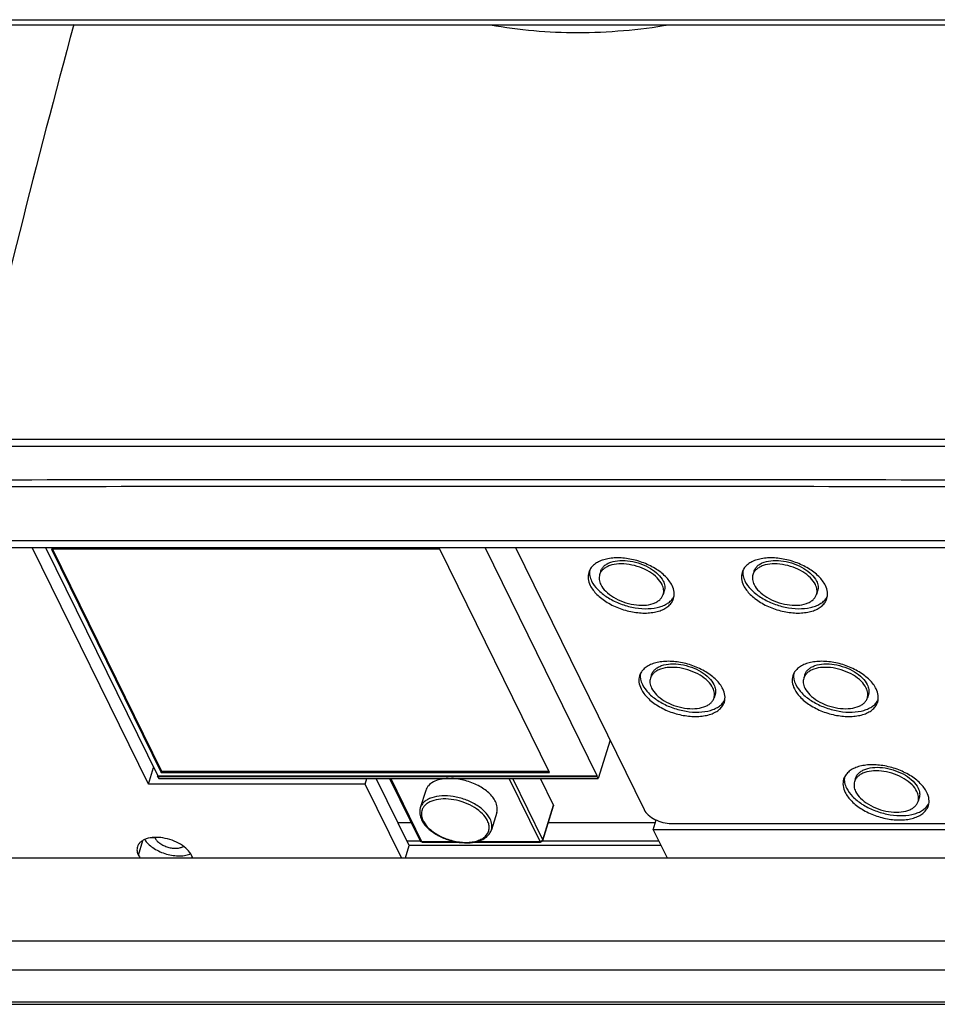
# Model space of a CAD drawing. Units: millimetres. Extents: x 3114 to 5127, y 591 to 1881.
# Drawn here: x 4911 to 4994, y 1209 to 1298 of the extents above; entities that cross this region are included whole.
import ezdxf

# ---------------------------------------------------------------- set-up
doc = ezdxf.new("R2010")
doc.units = ezdxf.units.MM
doc.header["$LTSCALE"] = 16.335
doc.layers.get('0').update_dxf_attribs({"linetype": 'CONTINUOUS'})
doc.layers.add('02___PRT_ALL_AXES', color=7, linetype='CONTINUOUS')

msp = doc.modelspace()

# ---------------------------------------------------------------- linework, layer by layer
at = {"color": 7, "linetype": 'Continuous'}
for p, q in [((4867.083, 1297.977), (5048.993, 1297.977)), ((4867.576, 1297.526), (5049.485, 1297.526)), ((4907.838, 1251.041), (4998.618, 1251.041)), ((4908.403, 1250.417), (4999.183, 1250.417)), ((4913.437, 1250.417), (4923.543, 1229.823)), ((4963.148, 1229.823), (4953.043, 1250.417)), ((4955.774, 1250.417), (4967.37, 1226.788)), ((4913.973, 1250.262), (4923.857, 1230.122)), ((4948.974, 1250.262), (4913.973, 1250.262)), ((4914.067, 1250.262), (4923.893, 1230.239)), ((4958.857, 1230.122), (4948.974, 1250.262)), ((4964.301, 1233.04), (4963.234, 1229.585)), ((4922.706, 1229.084), (4923.169, 1230.584)), ((4923.857, 1230.122), (4923.893, 1230.239)), ((4923.857, 1230.122), (4958.857, 1230.122)), ((4923.893, 1230.239), (4958.799, 1230.239)), ((4923.53, 1229.784), (4923.543, 1229.823)), ((4923.53, 1229.784), (4963.136, 1229.784)), ((4923.53, 1229.784), (4923.628, 1229.585)), ((4923.543, 1229.823), (4963.148, 1229.823)), ((4923.628, 1229.585), (4963.234, 1229.585)), ((4942.233, 1229.084), (4942.387, 1229.585)), ((4946.2, 1223.552), (4943.24, 1229.585)), ((4944.435, 1229.585), (4947.186, 1223.98)), ((4944.533, 1229.585), (4947.317, 1223.912)), ((4958.001, 1223.912), (4955.217, 1229.585)), ((4958.234, 1224.068), (4955.527, 1229.585)), ((4959.202, 1227.202), (4958.032, 1229.585)), ((4963.136, 1229.784), (4963.148, 1229.823)), ((4963.234, 1229.585), (4963.136, 1229.784)), ((4958.234, 1224.068), (4959.202, 1227.202)), ((4958.241, 1224.009), (4959.209, 1227.142)), ((4959.202, 1227.202), (4959.209, 1227.142)), ((4946.398, 1225.585), (4945.203, 1225.585)), ((4968.39, 1225.585), (4958.728, 1225.585)), ((4968.199, 1224.969), (4968.473, 1225.854)), ((4969.822, 1225.545), (5008.506, 1225.545)), ((4923.299, 1224.236), (4922.856, 1224.236)), ((4947.317, 1223.912), (4950.364, 1223.912)), ((4947.366, 1223.868), (4950.555, 1223.868)), ((4952.075, 1223.868), (4958.05, 1223.868)), ((4952.306, 1223.912), (4958.001, 1223.912)), ((4958.241, 1224.01), (4958.234, 1224.068)), ((4945.855, 1222.434), (4946.2, 1223.552)), ((4968.895, 1223.552), (4946.2, 1223.552)), ((4899.684, 1222.434), (5042.512, 1222.434)), ((5040.656, 1214.934), (4897.828, 1214.934)), ((5040.818, 1212.317), (4897.99, 1212.317)), ((4867.311, 1209.464), (5074.225, 1209.464)), ((4867.555, 1209.242), (5074.47, 1209.242))]:
    msp.add_line(p, q, dxfattribs=at)
at = {"color": 3, "linetype": 'Continuous'}
for p, q in [((4922.706, 1229.084), (4912.238, 1250.417)), ((4942.233, 1229.084), (4922.706, 1229.084)), ((4945.496, 1222.434), (4942.233, 1229.084)), ((5011.489, 1224.969), (4968.199, 1224.969)), ((4968.199, 1224.969), (4969.443, 1222.434)), ((4947.222, 1223.938), (4946.011, 1223.938)), ((4968.706, 1223.938), (4958.201, 1223.938))]:
    msp.add_line(p, q, dxfattribs=at)
at = {"color": 7, "linetype": 'Continuous'}
for centre, radius, start, end in [((5987.786, 1007.845), 1110.271, 164.875484, 166.863689), ((4951.371, -37547.071), 38803.583, 89.9338943, 90.0661169), ((4951.467, -28000.979), 29256.889, 89.9123136, 90.0824149), ((4948.337, 1226.417), 1.036, 157.0411, 160.10846), ((4949.208, 1226.787), 2.098, 206.16438, 209.54902), ((4949.015, 1226.559), 1.737, 202.56359, 206.16184), ((4947.365, 1224.067), 0.199, 205.96077, 211.38393)]:
    msp.add_arc(centre, radius, start, end, dxfattribs=at)
at = {"color": 3, "linetype": 'Continuous'}
msp.add_arc((4924.044, 1224.602), 0.83, 203.07086, 206.15543, dxfattribs=at)
at = {"color": 7, "linetype": 'Continuous'}
for points, knots in [([(4969.631, 1297.492), (4966.906, 1297.036), (4961.514, 1296.556), (4956.111, 1297.012), (4953.531, 1297.492)], [0, 0, 0, 0, 0.512949, 1, 1, 1, 1]), ([(4906.568, 1260.174), (4921.489, 1260.167), (4951.349, 1260.158), (4981.209, 1260.167), (4996.147, 1260.174)], [0, 0, 0, 0, 0.49972, 1, 1, 1, 1]), ([(4906.51, 1259.534), (4913.968, 1259.533), (4943.82, 1259.526), (4973.671, 1259.529), (4996.065, 1259.534)], [0, 0, 0, 0, 0.249823, 1, 1, 1, 1]), ([(4968.993, 1247.069), (4968.883, 1247.294), (4968.539, 1247.732), (4967.84, 1248.256), (4966.979, 1248.661), (4966.042, 1248.904), (4965.125, 1248.963), (4964.419, 1248.846), (4963.956, 1248.645), (4963.683, 1248.455), (4963.478, 1248.225), (4963.392, 1248.046), (4963.364, 1247.955)], [0, 0, 0, 0, 0.113764, 0.247128, 0.393329, 0.542265, 0.683234, 0.807408, 0.861888, 0.911366, 0.956823, 1, 1, 1, 1]), ([(4982.809, 1247.069), (4982.699, 1247.294), (4982.355, 1247.732), (4981.656, 1248.256), (4980.795, 1248.661), (4979.858, 1248.904), (4978.941, 1248.963), (4978.235, 1248.846), (4977.771, 1248.645), (4977.498, 1248.455), (4977.294, 1248.225), (4977.208, 1248.046), (4977.18, 1247.955)], [0, 0, 0, 0, 0.113764, 0.247128, 0.393329, 0.542265, 0.683234, 0.807408, 0.861888, 0.911366, 0.956823, 1, 1, 1, 1]), ([(4963.364, 1247.955), (4963.343, 1247.887), (4963.315, 1247.744), (4963.322, 1247.439), (4963.397, 1247.212), (4963.467, 1247.069)], [0, 0, 0, 0, 0.234095, 0.475406, 1, 1, 1, 1]), ([(4977.18, 1247.955), (4977.159, 1247.887), (4977.131, 1247.744), (4977.138, 1247.439), (4977.213, 1247.212), (4977.283, 1247.069)], [0, 0, 0, 0, 0.234095, 0.475406, 1, 1, 1, 1]), ([(4963.467, 1247.069), (4963.577, 1246.843), (4963.921, 1246.405), (4964.62, 1245.881), (4965.481, 1245.477), (4966.418, 1245.233), (4967.335, 1245.175), (4968.041, 1245.291), (4968.504, 1245.493), (4968.777, 1245.682), (4968.982, 1245.913), (4969.068, 1246.092), (4969.096, 1246.183)], [0, 0, 0, 0, 0.113764, 0.247128, 0.393329, 0.542265, 0.683234, 0.807408, 0.861888, 0.911366, 0.956823, 1, 1, 1, 1]), ([(4969.096, 1246.183), (4969.117, 1246.251), (4969.145, 1246.394), (4969.138, 1246.699), (4969.063, 1246.926), (4968.993, 1247.069)], [0, 0, 0, 0, 0.234095, 0.475406, 1, 1, 1, 1]), ([(4977.283, 1247.069), (4977.393, 1246.843), (4977.737, 1246.405), (4978.436, 1245.881), (4979.297, 1245.477), (4980.234, 1245.233), (4981.151, 1245.175), (4981.857, 1245.291), (4982.32, 1245.493), (4982.593, 1245.682), (4982.798, 1245.913), (4982.884, 1246.092), (4982.912, 1246.183)], [0, 0, 0, 0, 0.113764, 0.247128, 0.393329, 0.542265, 0.683234, 0.807408, 0.861888, 0.911366, 0.956823, 1, 1, 1, 1]), ([(4982.912, 1246.183), (4982.933, 1246.251), (4982.961, 1246.394), (4982.954, 1246.699), (4982.879, 1246.926), (4982.809, 1247.069)], [0, 0, 0, 0, 0.234095, 0.475406, 1, 1, 1, 1]), ([(4973.569, 1237.745), (4973.458, 1237.97), (4973.115, 1238.408), (4972.415, 1238.932), (4971.554, 1239.337), (4970.618, 1239.58), (4969.701, 1239.638), (4968.995, 1239.522), (4968.531, 1239.32), (4968.258, 1239.131), (4968.054, 1238.901), (4967.968, 1238.722), (4967.939, 1238.631)], [0, 0, 0, 0, 0.113764, 0.247128, 0.393329, 0.542265, 0.683234, 0.807408, 0.861888, 0.911366, 0.956823, 1, 1, 1, 1]), ([(4987.385, 1237.745), (4987.274, 1237.97), (4986.931, 1238.408), (4986.231, 1238.932), (4985.37, 1239.337), (4984.434, 1239.58), (4983.517, 1239.638), (4982.811, 1239.522), (4982.347, 1239.32), (4982.074, 1239.131), (4981.87, 1238.901), (4981.784, 1238.722), (4981.755, 1238.631)], [0, 0, 0, 0, 0.113764, 0.247128, 0.393329, 0.542265, 0.683234, 0.807408, 0.861888, 0.911366, 0.956823, 1, 1, 1, 1]), ([(4967.939, 1238.631), (4967.918, 1238.563), (4967.891, 1238.42), (4967.897, 1238.114), (4967.972, 1237.888), (4968.042, 1237.745)], [0, 0, 0, 0, 0.234095, 0.475406, 1, 1, 1, 1]), ([(4981.755, 1238.631), (4981.734, 1238.563), (4981.707, 1238.42), (4981.713, 1238.114), (4981.788, 1237.888), (4981.858, 1237.745)], [0, 0, 0, 0, 0.234095, 0.475406, 1, 1, 1, 1]), ([(4968.042, 1237.745), (4968.153, 1237.519), (4968.496, 1237.081), (4969.196, 1236.557), (4970.057, 1236.153), (4970.993, 1235.909), (4971.911, 1235.851), (4972.616, 1235.967), (4973.08, 1236.169), (4973.353, 1236.358), (4973.557, 1236.588), (4973.644, 1236.768), (4973.672, 1236.859)], [0, 0, 0, 0, 0.113764, 0.247128, 0.393329, 0.542265, 0.683234, 0.807408, 0.861888, 0.911366, 0.956823, 1, 1, 1, 1]), ([(4973.672, 1236.859), (4973.693, 1236.926), (4973.72, 1237.07), (4973.714, 1237.375), (4973.639, 1237.602), (4973.569, 1237.745)], [0, 0, 0, 0, 0.234095, 0.475406, 1, 1, 1, 1]), ([(4981.858, 1237.745), (4981.969, 1237.519), (4982.312, 1237.081), (4983.012, 1236.557), (4983.873, 1236.153), (4984.809, 1235.909), (4985.727, 1235.851), (4986.432, 1235.967), (4986.896, 1236.169), (4987.169, 1236.358), (4987.373, 1236.588), (4987.46, 1236.768), (4987.488, 1236.859)], [0, 0, 0, 0, 0.113764, 0.247128, 0.393329, 0.542265, 0.683234, 0.807408, 0.861888, 0.911366, 0.956823, 1, 1, 1, 1]), ([(4987.488, 1236.859), (4987.509, 1236.926), (4987.536, 1237.07), (4987.53, 1237.375), (4987.455, 1237.602), (4987.385, 1237.745)], [0, 0, 0, 0, 0.234095, 0.475406, 1, 1, 1, 1]), ([(4991.96, 1228.42), (4991.85, 1228.646), (4991.506, 1229.084), (4990.807, 1229.608), (4989.946, 1230.013), (4989.009, 1230.256), (4988.092, 1230.314), (4987.387, 1230.198), (4986.923, 1229.996), (4986.65, 1229.807), (4986.445, 1229.577), (4986.359, 1229.398), (4986.331, 1229.307)], [0, 0, 0, 0, 0.113764, 0.247128, 0.393329, 0.542265, 0.683234, 0.807408, 0.861888, 0.911366, 0.956823, 1, 1, 1, 1]), ([(4949.712, 1229.597), (4949.467, 1229.588), (4949.007, 1229.533), (4948.392, 1229.319), (4947.991, 1229.026), (4947.782, 1228.739), (4947.714, 1228.585), (4947.689, 1228.506)], [0, 0, 0, 0, 0.301659, 0.566261, 0.794444, 0.898868, 1, 1, 1, 1]), ([(4953.976, 1227.517), (4953.907, 1227.656), (4953.728, 1227.933), (4953.374, 1228.31), (4952.933, 1228.658), (4952.24, 1229.074), (4951.269, 1229.449), (4950.439, 1229.583), (4950.027, 1229.597)], [0, 0, 0, 0, 0.100186, 0.211478, 0.332767, 0.462128, 0.733262, 1, 1, 1, 1]), ([(4986.331, 1229.307), (4986.31, 1229.239), (4986.282, 1229.096), (4986.289, 1228.79), (4986.364, 1228.564), (4986.434, 1228.42)], [0, 0, 0, 0, 0.234095, 0.475406, 1, 1, 1, 1]), ([(4986.434, 1228.42), (4986.545, 1228.195), (4986.888, 1227.757), (4987.587, 1227.233), (4988.448, 1226.828), (4989.385, 1226.585), (4990.302, 1226.527), (4991.008, 1226.643), (4991.472, 1226.845), (4991.745, 1227.034), (4991.949, 1227.264), (4992.035, 1227.443), (4992.063, 1227.534)], [0, 0, 0, 0, 0.113764, 0.247128, 0.393329, 0.542265, 0.683234, 0.807408, 0.861888, 0.911366, 0.956823, 1, 1, 1, 1]), ([(4992.063, 1227.534), (4992.084, 1227.602), (4992.112, 1227.745), (4992.105, 1228.051), (4992.031, 1228.277), (4991.96, 1228.42)], [0, 0, 0, 0, 0.234095, 0.475406, 1, 1, 1, 1]), ([(4953.491, 1225.95), (4953.368, 1226.202), (4952.984, 1226.691), (4952.203, 1227.276), (4951.242, 1227.728), (4950.196, 1228), (4949.172, 1228.065), (4948.384, 1227.935), (4947.866, 1227.71), (4947.561, 1227.498), (4947.333, 1227.241), (4947.237, 1227.041), (4947.205, 1226.939)], [0, 0, 0, 0, 0.113768, 0.247138, 0.393344, 0.542284, 0.683251, 0.807419, 0.861895, 0.911369, 0.956823, 1, 1, 1, 1]), ([(4953.259, 1225.794), (4953.145, 1226.025), (4952.796, 1226.475), (4952.084, 1227.017), (4951.206, 1227.441), (4950.246, 1227.705), (4949.296, 1227.784), (4948.558, 1227.684), (4948.062, 1227.495), (4947.763, 1227.314), (4947.53, 1227.09), (4947.422, 1226.913), (4947.384, 1226.821)], [0, 0, 0, 0, 0.112745, 0.244636, 0.389376, 0.53746, 0.678669, 0.804315, 0.859835, 0.910352, 0.956596, 1, 1, 1, 1]), ([(4954.091, 1226.527), (4954.114, 1226.603), (4954.145, 1226.763), (4954.138, 1227.104), (4954.054, 1227.357), (4953.976, 1227.517)], [0, 0, 0, 0, 0.234095, 0.475406, 1, 1, 1, 1]), ([(4947.205, 1226.939), (4947.179, 1226.855), (4947.145, 1226.678), (4947.152, 1226.307), (4947.241, 1226.033), (4947.325, 1225.862)], [0, 0, 0, 0, 0.239816, 0.483861, 1, 1, 1, 1]), ([(4947.363, 1226.77), (4947.315, 1226.636), (4947.274, 1226.331), (4947.352, 1226.037), (4947.411, 1225.893)], [0, 0, 0, 0, 0.47807, 1, 1, 1, 1]), ([(4967.37, 1226.788), (4967.458, 1226.607), (4967.752, 1226.26), (4968.345, 1225.875), (4969.056, 1225.614), (4969.569, 1225.545), (4969.822, 1225.545)], [0, 0, 0, 0, 0.211471, 0.46335, 0.735275, 1, 1, 1, 1]), ([(4947.383, 1225.753), (4947.524, 1225.504), (4947.925, 1225.031), (4948.714, 1224.472), (4949.659, 1224.053), (4950.673, 1223.809), (4951.662, 1223.766), (4952.425, 1223.909), (4952.932, 1224.143), (4953.238, 1224.366), (4953.472, 1224.639), (4953.573, 1224.852), (4953.607, 1224.961)], [0, 0, 0, 0, 0.117237, 0.250533, 0.394233, 0.539338, 0.676488, 0.79866, 0.853541, 0.90469, 0.953021, 1, 1, 1, 1]), ([(4947.456, 1225.794), (4947.523, 1225.658), (4947.699, 1225.389), (4948.047, 1225.024), (4948.482, 1224.689), (4949.165, 1224.292), (4950.113, 1223.945), (4951.103, 1223.81), (4951.852, 1223.858), (4952.343, 1223.965), (4952.762, 1224.143), (4953.093, 1224.387), (4953.32, 1224.692), (4953.427, 1225.047), (4953.407, 1225.428), (4953.318, 1225.673), (4953.259, 1225.794)], [0, 0, 0, 0, 0.057243, 0.121018, 0.190629, 0.264849, 0.419799, 0.570625, 0.640025, 0.703514, 0.760507, 0.811371, 0.857721, 0.902419, 0.948926, 1, 1, 1, 1]), ([(4953.607, 1224.961), (4953.63, 1225.037), (4953.661, 1225.197), (4953.653, 1225.538), (4953.57, 1225.791), (4953.491, 1225.95)], [0, 0, 0, 0, 0.234092, 0.475407, 1, 1, 1, 1]), ([(4947.233, 1223.932), (4947.228, 1223.934), (4947.209, 1223.947), (4947.193, 1223.965), (4947.186, 1223.98)], [0, 0, 0, 0, 0.26115, 1, 1, 1, 1]), ([(4947.366, 1223.868), (4947.332, 1223.868), (4947.263, 1223.886), (4947.213, 1223.935), (4947.195, 1223.964)], [0, 0, 0, 0, 0.499987, 1, 1, 1, 1]), ([(4947.317, 1223.912), (4947.309, 1223.912), (4947.281, 1223.913), (4947.252, 1223.921), (4947.233, 1223.932)], [0, 0, 0, 0, 0.264509, 1, 1, 1, 1]), ([(4947.353, 1223.871), (4947.35, 1223.872), (4947.334, 1223.882), (4947.324, 1223.898), (4947.317, 1223.912)], [0, 0, 0, 0, 0.204995, 1, 1, 1, 1]), ([(4958.001, 1223.912), (4958.005, 1223.905), (4958.015, 1223.886), (4958.035, 1223.868), (4958.05, 1223.868)], [0, 0, 0, 0, 0.320958, 1, 1, 1, 1]), ([(4958.234, 1224.068), (4958.23, 1224.054), (4958.201, 1223.995), (4958.146, 1223.952), (4958.1, 1223.933)], [0, 0, 0, 0, 0.229601, 1, 1, 1, 1])]:
    msp.add_open_spline(points, degree=3, knots=knots, dxfattribs=at)
at = {"color": 3, "linetype": 'Continuous'}
msp.add_open_spline([(4923.299, 1224.236), (4923.344, 1224.144), (4923.475, 1223.963), (4923.743, 1223.734), (4924.076, 1223.54), (4924.453, 1223.397), (4924.845, 1223.312), (4925.226, 1223.294), (4925.569, 1223.342), (4925.773, 1223.425), (4925.857, 1223.478)], degree=3, knots=[0, 0, 0, 0, 0.106096, 0.228157, 0.362565, 0.503401, 0.643701, 0.776588, 0.896392, 1, 1, 1, 1], dxfattribs=at)
at = {"color": 7, "linetype": 'Continuous'}
for points in [[(4947.366, 1223.868), (4947.361, 1223.868), (4947.357, 1223.869), (4947.353, 1223.871)], [(4958.039, 1223.915), (4958.027, 1223.913), (4958.014, 1223.912), (4958.001, 1223.912)], [(4958.1, 1223.933), (4958.08, 1223.924), (4958.06, 1223.918), (4958.039, 1223.915)], [(4958.116, 1223.879), (4958.095, 1223.872), (4958.072, 1223.868), (4958.05, 1223.868)], [(4958.202, 1223.939), (4958.18, 1223.912), (4958.149, 1223.891), (4958.116, 1223.879)], [(4958.241, 1224.01), (4958.233, 1223.984), (4958.22, 1223.959), (4958.202, 1223.939)]]:
    msp.add_open_spline(points, degree=3, dxfattribs=at)
at = {"layer": '02___PRT_ALL_AXES', "color": 7, "linetype": 'Continuous'}
for p, q in [((4963.461, 1248.268), (4963.364, 1247.955)), ((4977.276, 1248.268), (4977.18, 1247.955)), ((4969.193, 1246.496), (4969.096, 1246.183)), ((4983.009, 1246.496), (4982.912, 1246.183)), ((4968.036, 1238.944), (4967.939, 1238.63)), ((4981.852, 1238.944), (4981.755, 1238.63)), ((4973.769, 1237.172), (4973.672, 1236.859)), ((4987.585, 1237.172), (4987.488, 1236.859)), ((4986.428, 1229.62), (4986.331, 1229.306)), ((4947.689, 1228.506), (4947.205, 1226.939)), ((4992.16, 1227.848), (4992.063, 1227.535)), ((4954.091, 1226.528), (4953.607, 1224.961)), ((4921.801, 1222.669), (4922.213, 1224.003))]:
    msp.add_line(p, q, dxfattribs=at)
for centre, radius, start, end in [((4963.836, 1248.164), 1.39, 171.79767, 179.88372), ((4963.921, 1248.164), 1.475, 179.89073, 185.39729), ((4977.652, 1248.164), 1.39, 171.79767, 179.88372), ((4977.737, 1248.164), 1.475, 179.89073, 185.39729), ((4968.826, 1246.623), 1.389, 326.11302, 333.38317), ((4982.642, 1246.623), 1.389, 326.11302, 333.38317), ((4968.412, 1238.84), 1.39, 171.79767, 179.88372), ((4968.497, 1238.84), 1.475, 179.89073, 185.39729), ((4982.228, 1238.84), 1.39, 171.79767, 179.88372), ((4982.312, 1238.84), 1.475, 179.89073, 185.39729), ((4973.401, 1237.298), 1.389, 326.11302, 333.38317), ((4987.217, 1237.298), 1.389, 326.11302, 333.38317), ((4986.803, 1229.516), 1.39, 171.79767, 179.88372), ((4986.888, 1229.516), 1.475, 179.89073, 185.39729), ((4991.793, 1227.974), 1.389, 326.11302, 333.38317), ((4925.773, 1224.489), 1.832, 291.12839, 293.45758)]:
    msp.add_arc(centre, radius, start, end, dxfattribs=at)
for points, knots in [([(4969.89, 1246.99), (4969.743, 1247.291), (4969.411, 1247.714), (4968.862, 1248.191), (4968.18, 1248.655), (4967.203, 1249.113), (4965.955, 1249.438), (4964.906, 1249.505), (4964.128, 1249.415), (4963.616, 1249.284), (4963.173, 1249.091), (4962.809, 1248.839), (4962.536, 1248.531), (4962.422, 1248.293), (4962.384, 1248.171)], [0, 0, 0, 0, 0.113708, 0.178344, 0.247247, 0.393376, 0.542238, 0.683132, 0.747812, 0.807524, 0.86197, 0.911414, 0.956844, 1, 1, 1, 1]), ([(4983.706, 1246.99), (4983.559, 1247.291), (4983.227, 1247.714), (4982.678, 1248.191), (4981.996, 1248.655), (4981.019, 1249.113), (4979.771, 1249.438), (4978.722, 1249.505), (4977.944, 1249.415), (4977.432, 1249.284), (4976.988, 1249.091), (4976.625, 1248.839), (4976.352, 1248.531), (4976.237, 1248.293), (4976.2, 1248.171)], [0, 0, 0, 0, 0.113708, 0.178344, 0.247247, 0.393376, 0.542238, 0.683132, 0.747812, 0.807524, 0.86197, 0.911414, 0.956844, 1, 1, 1, 1]), ([(4963.461, 1248.268), (4963.489, 1248.359), (4963.575, 1248.538), (4963.78, 1248.769), (4964.053, 1248.958), (4964.516, 1249.16), (4965.222, 1249.276), (4966.139, 1249.217), (4967.076, 1248.974), (4967.937, 1248.569), (4968.636, 1248.046), (4968.979, 1247.607), (4969.09, 1247.382)], [0, 0, 0, 0, 0.043172, 0.088632, 0.138114, 0.192592, 0.316771, 0.457742, 0.606677, 0.752877, 0.886238, 1, 1, 1, 1]), ([(4977.277, 1248.268), (4977.305, 1248.359), (4977.391, 1248.538), (4977.595, 1248.769), (4977.868, 1248.958), (4978.332, 1249.16), (4979.038, 1249.276), (4979.955, 1249.217), (4980.892, 1248.974), (4981.753, 1248.569), (4982.452, 1248.046), (4982.795, 1247.607), (4982.906, 1247.382)], [0, 0, 0, 0, 0.043172, 0.088632, 0.138114, 0.192592, 0.316771, 0.457742, 0.606677, 0.752877, 0.886238, 1, 1, 1, 1]), ([(4962.384, 1248.171), (4962.356, 1248.081), (4962.319, 1247.89), (4962.328, 1247.483), (4962.428, 1247.181), (4962.522, 1246.99)], [0, 0, 0, 0, 0.234094, 0.475366, 1, 1, 1, 1]), ([(4962.452, 1248.026), (4962.457, 1247.972), (4962.49, 1247.75), (4962.567, 1247.536), (4962.643, 1247.382)], [0, 0, 0, 0, 0.238097, 1, 1, 1, 1]), ([(4976.2, 1248.171), (4976.172, 1248.081), (4976.135, 1247.89), (4976.144, 1247.483), (4976.244, 1247.181), (4976.337, 1246.99)], [0, 0, 0, 0, 0.234094, 0.475366, 1, 1, 1, 1]), ([(4976.268, 1248.026), (4976.273, 1247.972), (4976.306, 1247.75), (4976.383, 1247.536), (4976.458, 1247.382)], [0, 0, 0, 0, 0.238097, 1, 1, 1, 1]), ([(4962.522, 1246.99), (4962.669, 1246.69), (4963, 1246.267), (4963.55, 1245.79), (4964.232, 1245.326), (4965.208, 1244.868), (4966.456, 1244.543), (4967.506, 1244.476), (4968.283, 1244.566), (4968.795, 1244.696), (4969.239, 1244.89), (4969.603, 1245.142), (4969.875, 1245.449), (4969.99, 1245.688), (4970.028, 1245.81)], [0, 0, 0, 0, 0.113708, 0.178344, 0.247247, 0.393376, 0.542238, 0.683132, 0.747812, 0.807524, 0.86197, 0.911414, 0.956844, 1, 1, 1, 1]), ([(4962.643, 1247.382), (4962.78, 1247.103), (4963.196, 1246.556), (4964.045, 1245.888), (4965.096, 1245.353), (4966.257, 1245), (4967.424, 1244.859), (4968.35, 1244.932), (4968.996, 1245.118), (4969.401, 1245.307), (4969.735, 1245.547), (4969.909, 1245.744), (4969.979, 1245.848)], [0, 0, 0, 0, 0.110759, 0.239745, 0.381539, 0.527739, 0.669078, 0.797262, 0.854741, 0.90739, 0.955515, 1, 1, 1, 1]), ([(4969.09, 1247.382), (4969.16, 1247.239), (4969.235, 1247.012), (4969.242, 1246.707), (4969.214, 1246.564), (4969.193, 1246.496)], [0, 0, 0, 0, 0.524516, 0.765894, 1, 1, 1, 1]), ([(4970.028, 1245.81), (4970.055, 1245.9), (4970.092, 1246.091), (4970.083, 1246.498), (4969.984, 1246.8), (4969.89, 1246.99)], [0, 0, 0, 0, 0.234094, 0.475366, 1, 1, 1, 1]), ([(4976.337, 1246.99), (4976.485, 1246.69), (4976.816, 1246.267), (4977.366, 1245.79), (4978.048, 1245.326), (4979.024, 1244.868), (4980.272, 1244.543), (4981.322, 1244.476), (4982.099, 1244.566), (4982.611, 1244.696), (4983.055, 1244.89), (4983.419, 1245.142), (4983.691, 1245.449), (4983.806, 1245.688), (4983.843, 1245.81)], [0, 0, 0, 0, 0.113708, 0.178344, 0.247247, 0.393376, 0.542238, 0.683132, 0.747812, 0.807524, 0.86197, 0.911414, 0.956844, 1, 1, 1, 1]), ([(4976.458, 1247.382), (4976.596, 1247.103), (4977.012, 1246.556), (4977.861, 1245.888), (4978.912, 1245.353), (4980.073, 1245), (4981.24, 1244.859), (4982.165, 1244.932), (4982.812, 1245.118), (4983.217, 1245.307), (4983.551, 1245.547), (4983.725, 1245.744), (4983.795, 1245.848)], [0, 0, 0, 0, 0.110759, 0.239745, 0.381539, 0.527739, 0.669078, 0.797262, 0.854741, 0.90739, 0.955515, 1, 1, 1, 1]), ([(4982.906, 1247.382), (4982.976, 1247.239), (4983.051, 1247.012), (4983.058, 1246.707), (4983.03, 1246.564), (4983.009, 1246.496)], [0, 0, 0, 0, 0.524516, 0.765894, 1, 1, 1, 1]), ([(4983.843, 1245.81), (4983.871, 1245.9), (4983.908, 1246.091), (4983.899, 1246.498), (4983.799, 1246.8), (4983.706, 1246.99)], [0, 0, 0, 0, 0.234094, 0.475366, 1, 1, 1, 1]), ([(4974.466, 1237.666), (4974.318, 1237.967), (4973.987, 1238.39), (4973.438, 1238.867), (4972.755, 1239.331), (4971.779, 1239.789), (4970.531, 1240.114), (4969.481, 1240.18), (4968.704, 1240.091), (4968.192, 1239.96), (4967.748, 1239.767), (4967.384, 1239.514), (4967.112, 1239.207), (4966.997, 1238.968), (4966.96, 1238.847)], [0, 0, 0, 0, 0.113708, 0.178344, 0.247247, 0.393376, 0.542238, 0.683132, 0.747812, 0.807524, 0.86197, 0.911414, 0.956844, 1, 1, 1, 1]), ([(4968.036, 1238.944), (4968.065, 1239.035), (4968.151, 1239.214), (4968.355, 1239.445), (4968.628, 1239.634), (4969.092, 1239.836), (4969.798, 1239.952), (4970.715, 1239.893), (4971.651, 1239.65), (4972.512, 1239.245), (4973.212, 1238.722), (4973.555, 1238.283), (4973.666, 1238.058)], [0, 0, 0, 0, 0.043172, 0.088632, 0.138114, 0.192592, 0.316771, 0.457742, 0.606677, 0.752877, 0.886238, 1, 1, 1, 1]), ([(4988.282, 1237.666), (4988.134, 1237.967), (4987.803, 1238.39), (4987.253, 1238.867), (4986.571, 1239.331), (4985.595, 1239.789), (4984.347, 1240.114), (4983.297, 1240.18), (4982.52, 1240.091), (4982.008, 1239.96), (4981.564, 1239.767), (4981.2, 1239.514), (4980.928, 1239.207), (4980.813, 1238.968), (4980.776, 1238.847)], [0, 0, 0, 0, 0.113708, 0.178344, 0.247247, 0.393376, 0.542238, 0.683132, 0.747812, 0.807524, 0.86197, 0.911414, 0.956844, 1, 1, 1, 1]), ([(4981.852, 1238.944), (4981.88, 1239.035), (4981.967, 1239.214), (4982.171, 1239.445), (4982.444, 1239.634), (4982.908, 1239.836), (4983.614, 1239.952), (4984.531, 1239.893), (4985.467, 1239.65), (4986.328, 1239.245), (4987.028, 1238.722), (4987.371, 1238.283), (4987.482, 1238.058)], [0, 0, 0, 0, 0.043172, 0.088632, 0.138114, 0.192592, 0.316771, 0.457742, 0.606677, 0.752877, 0.886238, 1, 1, 1, 1]), ([(4966.96, 1238.847), (4966.932, 1238.757), (4966.895, 1238.566), (4966.904, 1238.159), (4967.004, 1237.857), (4967.097, 1237.666)], [0, 0, 0, 0, 0.234094, 0.475366, 1, 1, 1, 1]), ([(4980.776, 1238.847), (4980.748, 1238.757), (4980.711, 1238.566), (4980.72, 1238.159), (4980.82, 1237.857), (4980.913, 1237.666)], [0, 0, 0, 0, 0.234094, 0.475366, 1, 1, 1, 1]), ([(4967.028, 1238.702), (4967.033, 1238.648), (4967.066, 1238.426), (4967.143, 1238.211), (4967.218, 1238.058)], [0, 0, 0, 0, 0.238097, 1, 1, 1, 1]), ([(4967.218, 1238.058), (4967.355, 1237.778), (4967.772, 1237.232), (4968.621, 1236.564), (4969.672, 1236.029), (4970.833, 1235.676), (4971.999, 1235.535), (4972.925, 1235.608), (4973.571, 1235.794), (4973.977, 1235.983), (4974.311, 1236.222), (4974.485, 1236.42), (4974.555, 1236.524)], [0, 0, 0, 0, 0.110759, 0.239745, 0.381539, 0.527739, 0.669078, 0.797262, 0.854741, 0.90739, 0.955515, 1, 1, 1, 1]), ([(4973.666, 1238.058), (4973.736, 1237.915), (4973.811, 1237.688), (4973.817, 1237.383), (4973.79, 1237.24), (4973.769, 1237.172)], [0, 0, 0, 0, 0.524516, 0.765894, 1, 1, 1, 1]), ([(4980.844, 1238.702), (4980.849, 1238.648), (4980.882, 1238.426), (4980.959, 1238.211), (4981.034, 1238.058)], [0, 0, 0, 0, 0.238097, 1, 1, 1, 1]), ([(4981.034, 1238.058), (4981.171, 1237.778), (4981.588, 1237.232), (4982.436, 1236.564), (4983.488, 1236.029), (4984.649, 1235.676), (4985.815, 1235.535), (4986.741, 1235.608), (4987.387, 1235.794), (4987.793, 1235.983), (4988.127, 1236.222), (4988.301, 1236.42), (4988.371, 1236.524)], [0, 0, 0, 0, 0.110759, 0.239745, 0.381539, 0.527739, 0.669078, 0.797262, 0.854741, 0.90739, 0.955515, 1, 1, 1, 1]), ([(4987.482, 1238.058), (4987.552, 1237.915), (4987.627, 1237.688), (4987.633, 1237.383), (4987.605, 1237.24), (4987.584, 1237.172)], [0, 0, 0, 0, 0.524516, 0.765894, 1, 1, 1, 1]), ([(4967.097, 1237.666), (4967.245, 1237.366), (4967.576, 1236.943), (4968.125, 1236.466), (4968.807, 1236.001), (4969.784, 1235.543), (4971.032, 1235.219), (4972.082, 1235.152), (4972.859, 1235.242), (4973.371, 1235.372), (4973.815, 1235.566), (4974.178, 1235.818), (4974.451, 1236.125), (4974.566, 1236.364), (4974.603, 1236.486)], [0, 0, 0, 0, 0.113708, 0.178344, 0.247247, 0.393376, 0.542238, 0.683132, 0.747812, 0.807524, 0.86197, 0.911414, 0.956844, 1, 1, 1, 1]), ([(4974.603, 1236.486), (4974.631, 1236.576), (4974.668, 1236.767), (4974.659, 1237.174), (4974.559, 1237.476), (4974.466, 1237.666)], [0, 0, 0, 0, 0.234094, 0.475366, 1, 1, 1, 1]), ([(4980.913, 1237.666), (4981.061, 1237.366), (4981.392, 1236.943), (4981.941, 1236.466), (4982.623, 1236.001), (4983.6, 1235.543), (4984.848, 1235.219), (4985.898, 1235.152), (4986.675, 1235.242), (4987.187, 1235.372), (4987.631, 1235.566), (4987.994, 1235.818), (4988.267, 1236.125), (4988.382, 1236.364), (4988.419, 1236.486)], [0, 0, 0, 0, 0.113708, 0.178344, 0.247247, 0.393376, 0.542238, 0.683132, 0.747812, 0.807524, 0.86197, 0.911414, 0.956844, 1, 1, 1, 1]), ([(4988.419, 1236.486), (4988.447, 1236.576), (4988.484, 1236.767), (4988.475, 1237.174), (4988.375, 1237.476), (4988.282, 1237.666)], [0, 0, 0, 0, 0.234094, 0.475366, 1, 1, 1, 1]), ([(4992.857, 1228.342), (4992.71, 1228.643), (4992.379, 1229.066), (4991.829, 1229.543), (4991.147, 1230.007), (4990.171, 1230.465), (4988.923, 1230.789), (4987.873, 1230.856), (4987.095, 1230.767), (4986.583, 1230.636), (4986.14, 1230.443), (4985.776, 1230.19), (4985.503, 1229.883), (4985.389, 1229.644), (4985.351, 1229.523)], [0, 0, 0, 0, 0.113708, 0.178344, 0.247247, 0.393376, 0.542238, 0.683132, 0.747812, 0.807524, 0.86197, 0.911414, 0.956844, 1, 1, 1, 1]), ([(4986.428, 1229.62), (4986.456, 1229.711), (4986.542, 1229.89), (4986.747, 1230.12), (4987.02, 1230.31), (4987.484, 1230.511), (4988.189, 1230.628), (4989.106, 1230.569), (4990.043, 1230.326), (4990.904, 1229.921), (4991.603, 1229.397), (4991.947, 1228.959), (4992.057, 1228.734)], [0, 0, 0, 0, 0.043172, 0.088632, 0.138114, 0.192592, 0.316771, 0.457742, 0.606677, 0.752877, 0.886238, 1, 1, 1, 1]), ([(4985.351, 1229.523), (4985.323, 1229.432), (4985.287, 1229.242), (4985.295, 1228.835), (4985.395, 1228.533), (4985.489, 1228.342)], [0, 0, 0, 0, 0.234094, 0.475366, 1, 1, 1, 1]), ([(4985.419, 1229.377), (4985.424, 1229.324), (4985.457, 1229.102), (4985.534, 1228.887), (4985.61, 1228.734)], [0, 0, 0, 0, 0.238097, 1, 1, 1, 1]), ([(4985.489, 1228.342), (4985.636, 1228.042), (4985.967, 1227.619), (4986.517, 1227.142), (4987.199, 1226.677), (4988.175, 1226.219), (4989.423, 1225.895), (4990.473, 1225.828), (4991.251, 1225.917), (4991.762, 1226.048), (4992.206, 1226.241), (4992.57, 1226.494), (4992.843, 1226.801), (4992.957, 1227.04), (4992.995, 1227.161)], [0, 0, 0, 0, 0.113708, 0.178344, 0.247247, 0.393376, 0.542238, 0.683132, 0.747812, 0.807524, 0.86197, 0.911414, 0.956844, 1, 1, 1, 1]), ([(4985.61, 1228.734), (4985.747, 1228.454), (4986.163, 1227.908), (4987.012, 1227.24), (4988.063, 1226.705), (4989.224, 1226.352), (4990.391, 1226.211), (4991.317, 1226.284), (4991.963, 1226.47), (4992.368, 1226.659), (4992.702, 1226.898), (4992.876, 1227.096), (4992.946, 1227.2)], [0, 0, 0, 0, 0.110759, 0.239745, 0.381539, 0.527739, 0.669078, 0.797262, 0.854741, 0.90739, 0.955515, 1, 1, 1, 1]), ([(4992.057, 1228.734), (4992.127, 1228.591), (4992.202, 1228.364), (4992.209, 1228.059), (4992.181, 1227.915), (4992.16, 1227.847)], [0, 0, 0, 0, 0.524516, 0.765894, 1, 1, 1, 1]), ([(4992.995, 1227.161), (4993.023, 1227.252), (4993.059, 1227.443), (4993.051, 1227.849), (4992.951, 1228.152), (4992.857, 1228.342)], [0, 0, 0, 0, 0.234094, 0.475366, 1, 1, 1, 1]), ([(4922.366, 1224.091), (4922.453, 1223.953), (4922.676, 1223.684), (4923.101, 1223.339), (4923.613, 1223.045), (4924.185, 1222.817), (4924.784, 1222.668), (4925.378, 1222.606), (4925.932, 1222.635), (4926.278, 1222.72), (4926.434, 1222.78)], [0, 0, 0, 0, 0.107725, 0.228702, 0.359918, 0.496833, 0.63422, 0.766791, 0.889848, 1, 1, 1, 1])]:
    msp.add_open_spline(points, degree=3, knots=knots, dxfattribs=at)
at = {"layer": '02___PRT_ALL_AXES', "color": 3, "linetype": 'Continuous'}
for points, knots in [([(4926.591, 1222.669), (4926.495, 1222.865), (4926.197, 1223.245), (4925.591, 1223.699), (4924.845, 1224.049), (4924.033, 1224.26), (4923.238, 1224.311), (4922.626, 1224.21), (4922.224, 1224.035), (4921.988, 1223.87), (4921.811, 1223.671), (4921.736, 1223.516), (4921.712, 1223.437)], [0, 0, 0, 0, 0.113767, 0.247145, 0.393353, 0.542296, 0.683262, 0.807427, 0.861897, 0.911367, 0.95682, 1, 1, 1, 1]), ([(4921.712, 1223.437), (4921.675, 1223.318), (4921.655, 1223.047), (4921.741, 1222.793), (4921.801, 1222.669)], [0, 0, 0, 0, 0.473984, 1, 1, 1, 1]), ([(4921.801, 1222.669), (4921.811, 1222.649), (4921.854, 1222.568), (4921.903, 1222.49), (4921.943, 1222.433)], [0, 0, 0, 0, 0.241836, 1, 1, 1, 1]), ([(4926.681, 1222.433), (4926.676, 1222.453), (4926.651, 1222.534), (4926.619, 1222.612), (4926.591, 1222.669)], [0, 0, 0, 0, 0.242679, 1, 1, 1, 1])]:
    msp.add_open_spline(points, degree=3, knots=knots, dxfattribs=at)

doc.saveas('drawing.dxf')
